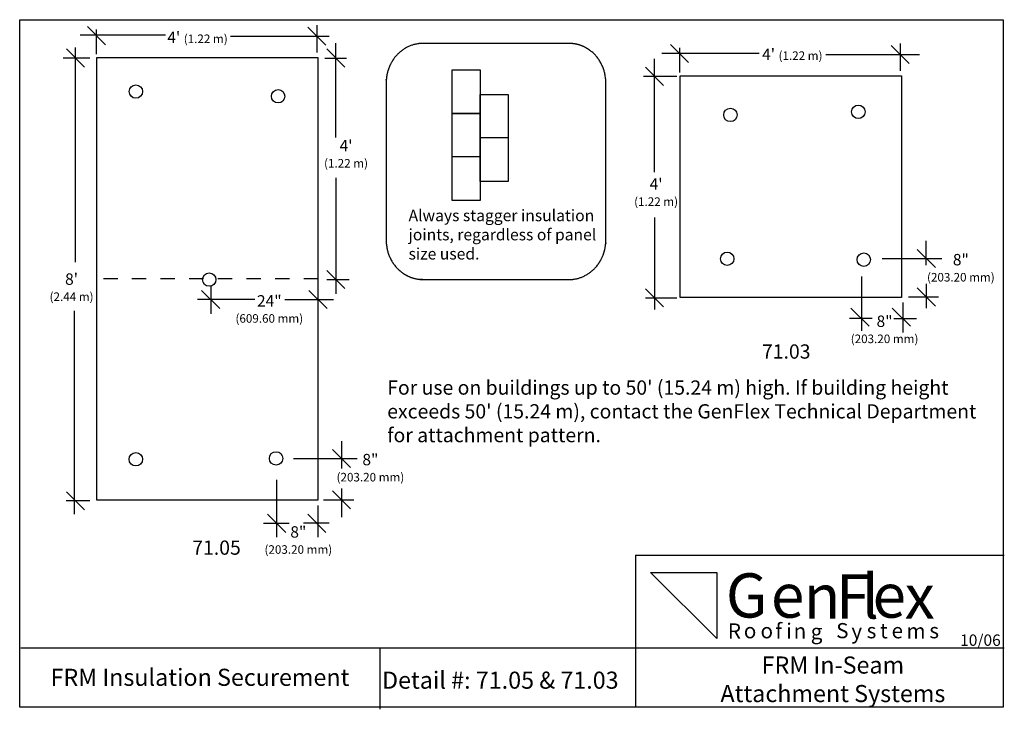
# Model space of a CAD drawing. Extents: x -3.34 to 3.54, y 0 to 4.81.
import ezdxf

# ---------------------------------------------------------------- set-up
doc = ezdxf.new("R2010")
doc.units = 0
doc.header["$LTSCALE"] = 0.2
doc.linetypes.add('STYLE_01', pattern=[0.416641, 0.208282, -0.208359])
doc.layers.add('NONE', color=7, linetype='CONTINUOUS')
doc.styles.add('ARIAL', font='Arial')
doc.styles.add('ARIAL-B', font='Arial')
doc.styles.add('FRIZ_QUADRATA_TT', font='Friz Quadrata TT')

# ---------------------------------------------------------------- blocks, each defined once
blk = doc.blocks.new('GROUP')
at = {"layer": 'NONE', "color": 170, "linetype": 'CONTINUOUS'}
blk.add_lwpolyline([(1.2731, 4.42), (2.82, 4.42), (2.82, 2.8731), (1.2731, 2.8731)], close=True, dxfattribs=at)
for centre in [(2.5178, 4.1689), (1.6236, 4.1473), (1.6012, 3.1425), (2.5557, 3.1365)]:
    blk.add_circle(centre, 0.0469, dxfattribs=at)
blk = doc.blocks.new('GROUP-1')
at = {"layer": 'NONE', "color": 1, "linetype": 'CONTINUOUS', "flags": 128}
blk.add_lwpolyline([(1.529, 0.4895), (1.0662, 0.9514), (1.529, 0.9514)], close=True, dxfattribs=at)
at = {"layer": 'NONE', "color": 1, "char_height": 0.309, "attachment_point": 1, "style": 'FRIZ_QUADRATA_TT'}
for s, insert in [('l', (2.5419, 0.9385)), ('G', (1.592, 0.9454)), ('F', (2.3621, 0.9385)), ('e', (1.907, 0.9444)), ('n', (2.1362, 0.9386)), ('e', (2.6171, 0.9448)), ('x', (2.842, 0.9385))]:
    blk.add_mtext(s, dxfattribs=dict(at, insert=insert))
at = {"layer": 'NONE', "color": 1, "attachment_point": 1, "style": 'FRIZ_QUADRATA_TT'}
for s, insert, char_height, width in [('R', (1.6057, 0.5956), 0.1062, 0.082), ('o', (1.7172, 0.5977), 0.1062, 0.13), ('o', (1.834, 0.5975), 0.1062, 0.13), ('f', (1.9376, 0.5957), 0.1062, 0.056), ('i', (2.0136, 0.5958), 0.1062, 0.044), ('n', (2.0654, 0.5957), 0.1062, 0.086), ('g', (2.185, 0.5918), 0.1064, 0.094), ('S', (2.363, 0.598), 0.106, 0.078), ('y', (2.4689, 0.594), 0.106, 0.078), ('s', (2.576, 0.5974), 0.106, 0.078), ('t', (2.669, 0.5973), 0.106, 0.078), ('e', (2.7502, 0.5974), 0.106, 0.078), ('m', (2.854, 0.5954), 0.106, 0.155), ('s', (3.0141, 0.5976), 0.106, 0.078)]:
    blk.add_mtext(s, dxfattribs=dict(at, insert=insert, char_height=char_height, width=width))

msp = doc.modelspace()

# ---------------------------------------------------------------- linework, layer by layer
at = {"layer": 'NONE', "color": 170, "linetype": 'CONTINUOUS'}
for p, q in [((-3.3438, 4.8125), (3.5312, 4.8125)), ((-3.3438, 0.0112), (-3.3438, 4.8125)), ((-2.87, 4.7647), (-2.7434, 4.6381)), ((-1.3308, 4.7602), (-1.2042, 4.6336)), ((-1.2675, 4.775), (-1.2675, 4.5831)), ((3.5312, 4.8125), (3.5312, 0.0112)), ((-2.325, 4.7047), (-2.92, 4.7047)), ((-2.81, 4.7437), (-2.81, 4.5719)), ((-1.87, 4.6969), (-1.18, 4.6969)), ((-2.9541, 3.12), (-2.9541, 4.6181)), ((-1.1338, 3.99), (-1.1338, 4.6481)), ((1.2039, 4.6402), (1.3305, 4.5136)), ((1.2672, 4.6159), (1.2672, 4.4441)), ((2.7464, 4.6323), (2.873, 4.5058)), ((2.8097, 4.6472), (2.8097, 4.4553)), ((-2.8525, 4.545), (-3.04, 4.545)), ((-3.0173, 4.6083), (-2.8908, 4.4817)), ((-2.8056, 3.0025), (-2.8056, 4.5494)), ((-2.8056, 4.5494), (-1.2588, 4.5494)), ((-1.2588, 4.5494), (-1.2588, 3.0025)), ((-1.2119, 4.545), (-1.06, 4.545)), ((-1.197, 4.6083), (-1.0705, 4.4817)), ((1.825, 4.5769), (1.145, 4.5769)), ((2.29, 4.5691), (2.945, 4.5691)), ((1.0302, 4.4805), (1.1567, 4.3539)), ((1.0934, 3.7481), (1.0934, 4.5381)), ((1.0153, 4.4172), (1.2497, 4.4172)), ((-0.1259, 3.6816), (-0.1259, 3.9862)), ((0.0694, 3.9862), (0.0694, 3.6816)), ((-0.3212, 3.5494), (-0.3212, 3.8541)), ((-0.1259, 3.8541), (-0.1259, 3.5494)), ((-1.1338, 3.7081), (-1.1338, 2.8981)), ((0.0694, 3.6816), (-0.1259, 3.6816)), ((-0.1259, 3.5494), (-0.3212, 3.5494)), ((1.0934, 3.43), (1.0934, 2.7881)), ((2.9928, 3.0981), (2.9928, 3.2681)), ((2.9295, 3.208), (3.0561, 3.0814)), ((2.685, 3.1447), (3.1022, 3.1447)), ((-1.197, 3.0614), (-1.0705, 2.9348)), ((-2.8056, 1.4556), (-2.8056, 3.0025)), ((-1.2588, 3.0025), (-1.2588, 1.4556)), ((-1.1963, 2.9981), (-1.04, 2.9981)), ((2.5397, 3.0181), (2.5397, 2.6381)), ((2.9928, 2.9681), (2.9928, 2.7981)), ((-2.072, 2.9208), (-1.9455, 2.7942)), ((-2.0087, 2.9512), (-2.0087, 2.7581)), ((-1.322, 2.9208), (-1.1955, 2.7942)), ((1.0302, 2.9336), (1.1567, 2.807)), ((2.9295, 2.9389), (3.0561, 2.8123)), ((-1.7, 2.8575), (-2.1, 2.8575)), ((-1.49, 2.8575), (-1.15, 2.8575)), ((1.0309, 2.8703), (1.2497, 2.8703)), ((2.8287, 2.8366), (2.8287, 2.6281)), ((2.8678, 2.8756), (3.0787, 2.8756)), ((-2.9619, 2.78), (-2.9619, 1.3581)), ((2.4659, 2.7981), (2.5925, 2.6716)), ((2.755, 2.7981), (2.8816, 2.6716)), ((2.615, 2.7244), (2.455, 2.7244)), ((2.765, 2.7244), (2.925, 2.7244)), ((-1.0947, 1.8681), (-1.0947, 1.6781)), ((-1.158, 1.8114), (-1.0314, 1.6848)), ((-1.43, 1.7481), (-0.9853, 1.7481)), ((-1.5478, 1.5981), (-1.5478, 1.1981)), ((-3.0173, 1.5145), (-2.8908, 1.388)), ((-1.158, 1.5223), (-1.0314, 1.3958)), ((-1.0947, 1.5381), (-1.0947, 1.3381)), ((-2.8525, 1.4512), (-3.02, 1.4512)), ((-1.2588, 1.4556), (-2.8056, 1.4556)), ((-1.2197, 1.4591), (-1.0088, 1.4591)), ((-1.2588, 1.42), (-1.2588, 1.1981)), ((-1.6111, 1.3583), (-1.4845, 1.2317)), ((-1.33, 1.3581), (-1.2034, 1.2316)), ((-1.64, 1.295), (-1.46, 1.295)), ((-1.18, 1.295), (-1.36, 1.295)), ((0.96, 1.0725), (3.5381, 1.0725)), ((0.96, 1.0725), (0.96, 0.01)), ((-3.3369, 0.4242), (0.96, 0.4242)), ((-0.8257, 0.4175), (-0.8257, -0.0044)), ((0.96, 0.425), (3.5381, 0.425)), ((3.5312, 0.0112), (-3.3438, 0.0112))]:
    msp.add_line(p, q, dxfattribs=at)
at = {"layer": 'NONE', "color": 170, "linetype": 'STYLE_01'}
msp.add_line((-1.2588, 3.0025), (-2.8056, 3.0025), dxfattribs=at)
at = {"layer": 'NONE', "color": 170, "linetype": 'CONTINUOUS'}
for points in [[(-0.3212, 4.4631), (-0.1259, 4.4631), (-0.1259, 4.1584), (-0.3212, 4.1584)], [(-0.1259, 4.2912), (0.0694, 4.2912), (0.0694, 3.9866), (-0.1259, 3.9866)], [(-0.3212, 4.1584), (-0.1259, 4.1584), (-0.1259, 3.8537), (-0.3212, 3.8537)]]:
    msp.add_lwpolyline(points, close=True, dxfattribs=at)
for centre in [(-2.5316, 4.3106), (-1.5373, 4.2776), (-2.019, 2.997), (-1.5519, 1.7481), (-2.532, 1.742)]:
    msp.add_circle(centre, 0.0469, dxfattribs=at)
msp.add_open_spline([(0.4971, 4.6465), (0.5657, 4.6465), (0.6844, 4.5729), (0.753, 4.4454), (0.753, 4.3718), (0.753, 3.8223), (0.753, 3.2728), (0.753, 3.1992), (0.6844, 3.0717), (0.5657, 2.9981), (0.4971, 2.9981), (-0.0146, 2.9981), (-0.5263, 2.9981), (-0.5949, 2.9981), (-0.7136, 3.0717), (-0.7822, 3.1992), (-0.7822, 3.2728), (-0.7822, 3.8223), (-0.7822, 4.3718), (-0.7822, 4.4454), (-0.7136, 4.5729), (-0.5949, 4.6465), (-0.5263, 4.6465), (-0.0146, 4.6465), (0.4971, 4.6465)], degree=2, knots=[0, 0, 0, 1, 2, 3, 3, 4, 4, 5, 6, 7, 7, 8, 8, 9, 10, 11, 11, 12, 12, 13, 14, 15, 15, 16, 16, 16], dxfattribs=at)

# ---------------------------------------------------------------- block references
at = {"layer": 'NONE', "color": 170}
msp.add_blockref('GROUP', (0, 0), dxfattribs=at)
at = {"layer": 'NONE', "color": 1}
msp.add_blockref('GROUP-1', (0, 0), dxfattribs=at)

# ---------------------------------------------------------------- texts
at = {"layer": 'NONE', "color": 170}
for s, insert, char_height, attachment_point, style in [("4' {\\H0.75x;\\l(1.22 m)}", (-2.3119, 4.729), 0.079644, 1, 'ARIAL'), ("4' {\\H0.75x;\\l(1.22 m)}", (1.8453, 4.6112), 0.079644, 1, 'ARIAL'), ("4'\\P{\\H0.75x;\\l(1.22 m)}", (-1.0628, 3.9723), 0.079644, 2, 'ARIAL'), ("4'\\P{\\H0.75x;\\l(1.22 m)}", (1.1044, 3.7045), 0.079644, 2, 'ARIAL'), ('Always stagger insulation \\Pjoints, regardless of panel\\Psize used.', (-0.6259, 3.4854), 0.080307, 1, 'ARIAL'), ('8" \\P{\\H0.75x;\\l(203.20 mm)}', (3.2344, 3.1762), 0.079644, 2, 'ARIAL'), ("8'\\P{\\H0.75x;\\l(2.44 m)}", (-2.9813, 3.0403), 0.079644, 2, 'ARIAL'), ('24"\\P{\\H0.75x;\\l(609.60 mm)}', (-1.5991, 2.8884), 0.079644, 2, 'ARIAL'), ('8"\\P{\\H0.75x;\\l(203.20 mm)}', (2.7012, 2.7459), 0.079644, 2, 'ARIAL'), ('71.03', (1.8443, 2.5446), 0.09956, 1, 'ARIAL'), ("For use on buildings up to 50' (15.24 m) high. If building height \\Pexceeds 50' (15.24 m), contact the GenFlex Technical Department\\Pfor attachment pattern. ", (-0.775, 2.2927), 0.099555, 1, 'ARIAL'), ('8"\\P{\\H0.75x;\\l(203.20 mm)}', (-0.8925, 1.7796), 0.079644, 2, 'ARIAL'), ('8"\\P{\\H0.75x;\\l(203.20 mm)}', (-1.3962, 1.2743), 0.079644, 2, 'ARIAL'), ('71.05', (-2.1377, 1.1746), 0.09956, 1, 'ARIAL'), ('10/06', (3.2294, 0.5184), 0.07964, 1, 'ARIAL'), ('FRM Insulation Securement ', (-2.0838, 0.2788), 0.119466, 2, 'ARIAL-B'), ('Detail #: 71.05 & 71.03', (-0.8113, 0.2588), 0.119466, 1, 'ARIAL-B')]:
    msp.add_mtext(s, dxfattribs=dict(at, insert=insert, char_height=char_height, attachment_point=attachment_point, style=style))
at = {"layer": 'NONE', "color": 1, "insert": (2.34, 0.3645), "char_height": 0.119466, "width": 1.82, "attachment_point": 2, "style": 'ARIAL-B'}
msp.add_mtext('FRM In-Seam \\PAttachment Systems', dxfattribs=at)

doc.saveas('drawing.dxf')
